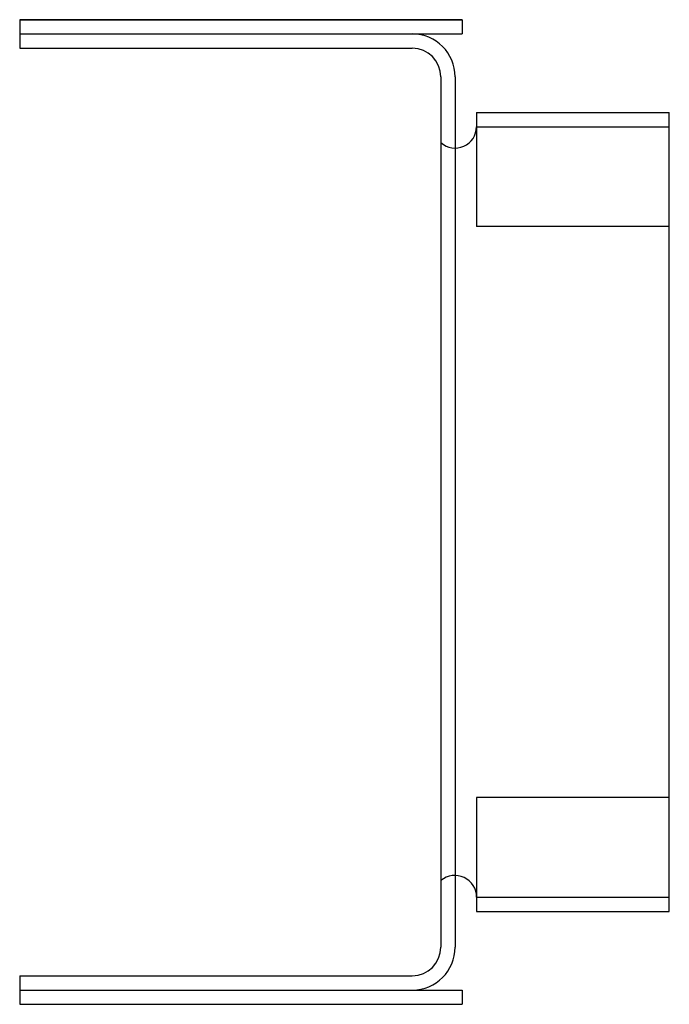
# Model space of a CAD drawing. Extents: x 0 to 2.84, y 0 to 4.31.
import ezdxf

# ---------------------------------------------------------------- set-up
doc = ezdxf.new("R2010")
doc.units = 0
doc.header["$LTSCALE"] = 0.5
doc.header["$MEASUREMENT"] = 0
doc.layers.get('0').update_dxf_attribs({"linetype": 'CONTINUOUS'})

msp = doc.modelspace()

# ---------------------------------------------------------------- linework, layer by layer
for p, q in [((0, 4.312), (0, 4.187)), ((0, 4.312), (1.9375, 4.312)), ((1.9375, 4.312), (0, 4.312)), ((1.9375, 4.312), (1.9062, 4.312)), ((1.9375, 4.312), (1.9375, 4.2495)), ((0, 4.2495), (1.9375, 4.2495)), ((0, 4.187), (1.7187, 4.187)), ((1.8437, 4.062), (1.8437, 0.25)), ((1.9062, 4.062), (1.9062, 3.7498)), ((1.9999, 3.9058), (1.9999, 3.8433)), ((1.9999, 3.9058), (2.8437, 3.9058)), ((1.9999, 3.9058), (2.8437, 3.9058)), ((2.8437, 0.4062), (2.8437, 3.9058)), ((1.9999, 3.8433), (1.9999, 3.4058)), ((1.9999, 3.8433), (2.8437, 3.8433)), ((1.9999, 3.8433), (2.8437, 3.8433)), ((1.9062, 3.7498), (1.9062, 0.5643)), ((2.8437, 3.4058), (1.9999, 3.4058)), ((2.0001, 0.9062), (2.0001, 0.4687)), ((2.8437, 0.9062), (2.0001, 0.9062)), ((1.9062, 0.5643), (1.9062, 0.25)), ((2.0001, 0.4687), (2.0001, 0.4062)), ((2.0001, 0.4687), (2.8437, 0.4687)), ((2.0001, 0.4062), (2.8437, 0.4062)), ((2.0001, 0.4062), (2.8437, 0.4062)), ((0, 0.125), (0, 0)), ((0, 0.125), (1.7187, 0.125)), ((0, 0.0625), (1.9375, 0.0625)), ((1.9375, 0.0625), (1.9375, 0)), ((0, 0), (1.9375, 0))]:
    msp.add_line(p, q)
for centre, radius, start, end in [((1.7187, 4.062), 0.1875, 0, 90), ((1.7187, 4.062), 0.125, 0, 90), ((1.9062, 3.8433), 0.0935, 228.0525, 0), ((1.9049, 0.4691), 0.0952, 359.7541, 130.0164), ((1.7187, 0.25), 0.1875, 270, 0), ((1.7187, 0.25), 0.125, 270, 0)]:
    msp.add_arc(centre, radius, start, end)

doc.saveas('drawing.dxf')
